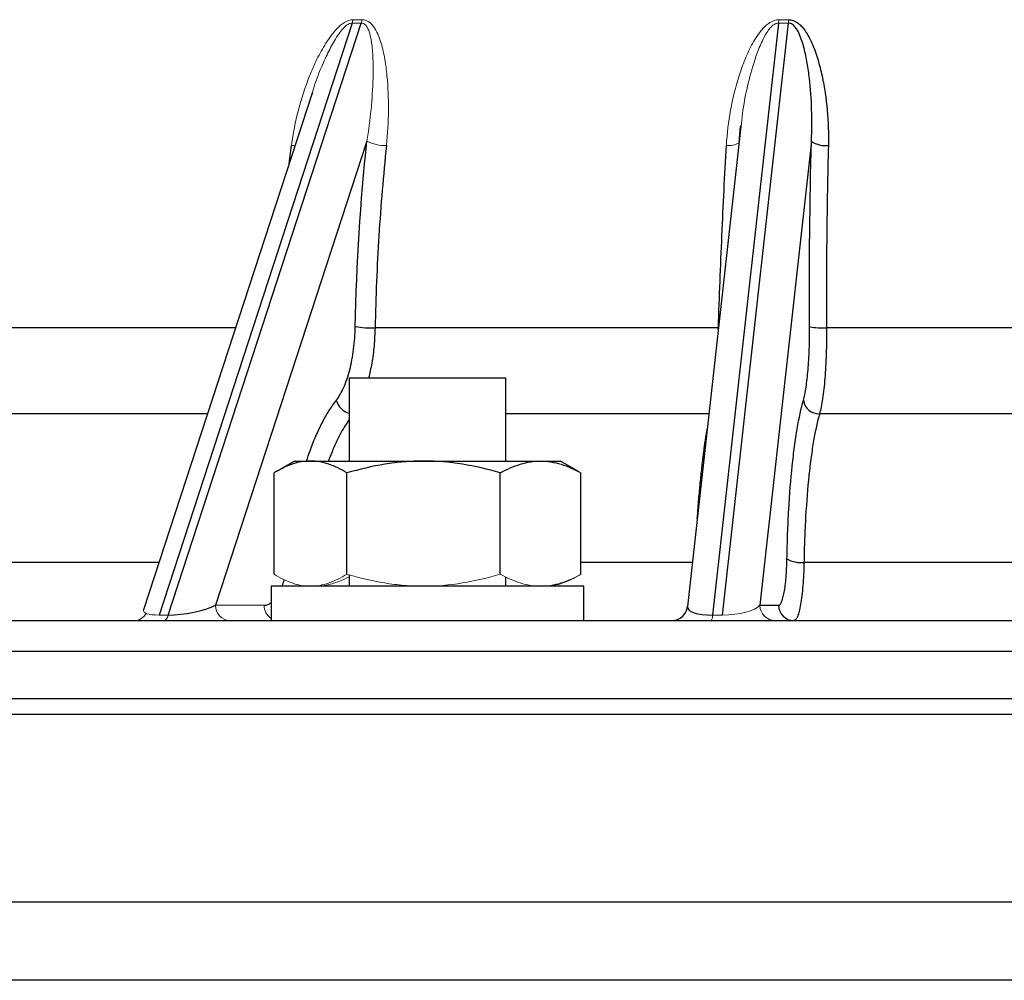
# Model space of a CAD drawing. Units: millimetres. Extents: x -8115 to 24060, y -3973 to 3611.
# Drawn here: x -7950 to -7887, y 3260 to 3322 of the extents above; entities that cross this region are included whole.
import ezdxf

# ---------------------------------------------------------------- set-up
doc = ezdxf.new("R2010")
doc.units = ezdxf.units.MM

msp = doc.modelspace()

# ---------------------------------------------------------------- linework, layer by layer
at = {"color": 7, "linetype": 'Continuous', "lineweight": 25}
for p, q in [((-7928.328, 3321.337), (-7940.669, 3283.489)), ((-7940.08, 3283.489), (-7927.739, 3321.337)), ((-7901.065, 3321.337), (-7905.275, 3283.489)), ((-7904.643, 3283.489), (-7900.434, 3321.337)), ((-7930.863, 3316.931), (-7941.657, 3283.827)), ((-7903.471, 3314.718), (-7906.884, 3284.027)), ((-7927.383, 3313.791), (-7937.059, 3284.115)), ((-7898.96, 3313.791), (-7902.261, 3284.115)), ((-7904.909, 3301.854), (-7926.859, 3301.854)), ((-7875.264, 3301.854), (-7897.989, 3301.854)), ((-7928.508, 3298.637), (-7928.508, 3293.337)), ((-7918.508, 3298.637), (-7928.508, 3298.637)), ((-7918.508, 3293.337), (-7918.508, 3298.637)), ((-7874.812, 3296.355), (-7898.441, 3296.355)), ((-7932.008, 3293.337), (-7933.167, 3292.668)), ((-7932.008, 3293.337), (-7930.99, 3293.337)), ((-7930.99, 3293.337), (-7923.756, 3293.337)), ((-7923.756, 3293.337), (-7916.274, 3293.337)), ((-7916.274, 3293.337), (-7915.008, 3293.337)), ((-7913.849, 3292.668), (-7915.008, 3293.337)), ((-7933.319, 3286.096), (-7933.319, 3292.578)), ((-7928.662, 3286.096), (-7928.662, 3292.578)), ((-7918.851, 3286.096), (-7918.851, 3292.578)), ((-7913.852, 3292.663), (-7913.697, 3292.578)), ((-7913.697, 3286.096), (-7913.697, 3292.578)), ((-7873.816, 3286.859), (-7899.437, 3286.859)), ((-7928.508, 3286.056), (-7928.508, 3285.337)), ((-7918.508, 3285.337), (-7918.508, 3285.925)), ((-7933.508, 3285.337), (-7933.508, 3283.137)), ((-7913.508, 3285.337), (-7933.508, 3285.337)), ((-7913.508, 3283.137), (-7913.508, 3285.337)), ((-7902.261, 3284.115), (-7901.063, 3284.115)), ((-8042.004, 3283.137), (-7731.249, 3283.137)), ((-7724.127, 3278.137), (-8049.126, 3278.137)), ((-7723.127, 3277.137), (-8050.126, 3277.137)), ((-7728.127, 3260.137), (-8045.126, 3260.137))]:
    msp.add_line(p, q, dxfattribs=at)
at = {"color": 8, "linetype": 'Continuous', "lineweight": 25}
for p, q in [((-7932.352, 3312.362), (-7932.207, 3313.517)), ((-7935.779, 3301.854), (-7952.988, 3301.854)), ((-7904.913, 3301.749), (-7904.909, 3301.854)), ((-7937.572, 3296.355), (-7955.243, 3296.355)), ((-7905.513, 3296.355), (-7918.508, 3296.355)), ((-7940.668, 3286.859), (-7959.886, 3286.859)), ((-7906.569, 3286.859), (-7913.697, 3286.859)), ((-7729.249, 3281.155), (-8044.004, 3281.155)), ((-7723.127, 3265.137), (-8050.126, 3265.137))]:
    msp.add_line(p, q, dxfattribs=at)
at = {"color": 144, "linetype": 'Continuous', "lineweight": 18}
for p, q in [((-7937.059, 3284.115), (-7933.951, 3284.115)), ((-7940.669, 3283.489), (-7940.08, 3283.489)), ((-7905.275, 3283.489), (-7904.643, 3283.489))]:
    msp.add_line(p, q, dxfattribs=at)
at = {"color": 144, "linetype": 'Continuous', "lineweight": 18, "flags": 128}
msp.add_lwpolyline([(-7931.973, 3313.527), (-7932.043, 3313.521), (-7932.207, 3313.517)], dxfattribs=at)
at = {"color": 144, "linetype": 'Continuous', "lineweight": 18}
for centre, radius, start, end in [((-7929.908, 3321.864), 1.666, 341.58121, 349.30361), ((-7929.357, 3321.836), 1.693, 342.87515, 350.43253), ((-7905.369, 3321.864), 4.336, 353.02995, 355.91289), ((-7905.181, 3321.792), 4.769, 354.53394, 357.14973), ((-7926.246, 3315.979), 2.465, 242.55084, 272.69341), ((-7904.258, 3314.856), 1.347, 264.07266, 299.96916), ((-7936.102, 3284.094), 0.957, 178.74247, 267.36671), ((-7932.937, 3284.118), 1.014, 180.17479, 235.70108), ((-7901.267, 3284.131), 0.994, 180.9318, 269.65188), ((-7942.289, 3284.063), 0.926, 270.87621, 329.80863), ((-7940.497, 3283.538), 0.42, 287.44419, 353.25056), ((-7905.799, 3283.447), 0.526, 323.9103, 4.51902)]:
    msp.add_arc(centre, radius, start, end, dxfattribs=at)
at = {"color": 7, "linetype": 'Continuous', "lineweight": 25}
for centre, radius, start, end in [((-7898.072, 3315.019), 1.515, 234.11829, 277.42789), ((-7927.09, 3308.213), 6.363, 260.64368, 272.0806), ((-7898.257, 3305.603), 3.758, 257.42992, 274.10321), ((-7898.455, 3297.388), 1.032, 189.27012, 270.80794), ((-7899.644, 3288.543), 1.697, 238.78497, 277.00912), ((-7907.878, 3284.137), 1, 270, 353.86486), ((-7900.07, 3284.131), 0.994, 180.9318, 269.65188)]:
    msp.add_arc(centre, radius, start, end, dxfattribs=at)
at = {"color": 8, "linetype": 'Continuous', "lineweight": 25}
msp.add_arc((-7928.213, 3297.514), 1.161, 194.601, 255.26182, dxfattribs=at)
at = {"color": 144, "linetype": 'Continuous', "lineweight": 18}
for centre, major_axis, ratio, start_param, end_param in [((-7939.452, 3284.137), (2.211, 0.379), 0.238225, 3.016775, 4.089208), ((-7904.228, 3284.137), (2.025, 0.147), 0.311856, 4.483366, 6.019255)]:
    msp.add_ellipse(centre, major_axis=major_axis, ratio=ratio, start_param=start_param, end_param=end_param, dxfattribs=at)
at = {"color": 7, "linetype": 'Continuous', "lineweight": 25}
msp.add_ellipse((-7938.863, 3284.137), major_axis=(2.211, 0.379), ratio=0.238225, start_param=4.089208, end_param=5.625098, dxfattribs=at)
at = {"color": 8, "linetype": 'Continuous', "lineweight": 25}
msp.add_ellipse((-7904.86, 3284.137), major_axis=(2.025, 0.147), ratio=0.311856, start_param=3.084456, end_param=4.483366, dxfattribs=at)
at = {"color": 144, "linetype": 'Continuous', "lineweight": 18}
for points, knots in [([(-7932.207, 3313.517), (-7932.106, 3314.281), (-7931.955, 3315.032), (-7931.567, 3316.512), (-7931.331, 3317.241), (-7930.902, 3318.316), (-7930.746, 3318.671), (-7930.401, 3319.374), (-7930.213, 3319.719), (-7929.897, 3320.219), (-7929.786, 3320.383), (-7929.548, 3320.699), (-7929.421, 3320.853), (-7929.141, 3321.14), (-7928.988, 3321.275), (-7928.65, 3321.483), (-7928.459, 3321.556), (-7928.271, 3321.555)], [0, 0, 0, 0, 0.25, 0.25, 0.5, 0.5, 0.625, 0.625, 0.75, 0.75, 0.8125, 0.8125, 0.875, 0.875, 0.9375, 0.9375, 1, 1, 1, 1]), ([(-7927.688, 3321.555), (-7927.498, 3321.556), (-7927.332, 3321.483), (-7927.132, 3321.324), (-7927.072, 3321.263), (-7926.964, 3321.133), (-7926.916, 3321.064), (-7926.781, 3320.848), (-7926.707, 3320.693), (-7926.577, 3320.376), (-7926.522, 3320.213), (-7926.374, 3319.716), (-7926.3, 3319.373), (-7926.179, 3318.673), (-7926.132, 3318.316), (-7926.027, 3317.24), (-7925.998, 3316.511), (-7926.01, 3315.031), (-7926.049, 3314.28), (-7926.13, 3313.517)], [0, 0, 0, 0, 0.0625, 0.0625, 0.09375, 0.09375, 0.125, 0.125, 0.1875, 0.1875, 0.25, 0.25, 0.375, 0.375, 0.5, 0.5, 0.75, 0.75, 1, 1, 1, 1]), ([(-7904.397, 3313.517), (-7904.355, 3314.281), (-7904.263, 3315.032), (-7903.993, 3316.512), (-7903.816, 3317.241), (-7903.473, 3318.316), (-7903.347, 3318.671), (-7903.058, 3319.374), (-7902.898, 3319.719), (-7902.62, 3320.219), (-7902.521, 3320.383), (-7902.305, 3320.699), (-7902.188, 3320.853), (-7901.924, 3321.14), (-7901.777, 3321.275), (-7901.442, 3321.483), (-7901.246, 3321.556), (-7901.044, 3321.555)], [0, 0, 0, 0, 0.25, 0.25, 0.5, 0.5, 0.625, 0.625, 0.75, 0.75, 0.8125, 0.8125, 0.875, 0.875, 0.9375, 0.9375, 1, 1, 1, 1]), ([(-7928.328, 3321.337), (-7928.369, 3321.334), (-7928.44, 3321.328), (-7928.578, 3321.27), (-7928.709, 3321.178), (-7928.903, 3320.998), (-7929.134, 3320.718), (-7929.397, 3320.323), (-7929.731, 3319.733), (-7930.208, 3318.727), (-7930.618, 3317.742), (-7930.823, 3317.047), (-7930.858, 3316.93)], [0, 0, 0, 0, 0.0238368, 0.0408494, 0.0813884, 0.1103559, 0.1861289, 0.2827368, 0.379463, 0.5744604, 0.928081, 1, 1, 1, 1]), ([(-7927.383, 3313.791), (-7927.27, 3314.474), (-7927.183, 3315.149), (-7927.053, 3316.486), (-7927.009, 3317.148), (-7926.982, 3318.13), (-7926.98, 3318.456), (-7926.993, 3319.103), (-7927.009, 3319.422), (-7927.07, 3320.051), (-7927.113, 3320.362), (-7927.238, 3320.808), (-7927.288, 3320.952), (-7927.406, 3321.147), (-7927.452, 3321.207), (-7927.572, 3321.304), (-7927.65, 3321.339), (-7927.739, 3321.337)], [0, 0, 0, 0, 0.25, 0.25, 0.5, 0.5, 0.625, 0.625, 0.75, 0.75, 0.875, 0.875, 0.9375, 0.9375, 0.96875, 0.96875, 1, 1, 1, 1]), ([(-7901.065, 3321.337), (-7901.109, 3321.334), (-7901.184, 3321.328), (-7901.323, 3321.27), (-7901.449, 3321.178), (-7901.629, 3320.998), (-7901.831, 3320.718), (-7902.051, 3320.323), (-7902.316, 3319.733), (-7902.68, 3318.728), (-7903.068, 3317.286), (-7903.348, 3315.86), (-7903.431, 3314.994), (-7903.457, 3314.716)], [0, 0, 0, 0, 0.016439, 0.028172, 0.05613, 0.076107, 0.128364, 0.19499, 0.261697, 0.396177, 0.640052, 0.884354, 1, 1, 1, 1]), ([(-7930.99, 3285.337), (-7931.188, 3285.337), (-7931.386, 3285.355), (-7931.779, 3285.425), (-7931.974, 3285.476), (-7932.556, 3285.674), (-7932.939, 3285.865), (-7933.319, 3286.096)], [0, 0, 0, 0, 0.25, 0.25, 0.5, 0.5, 1, 1, 1, 1]), ([(-7928.662, 3286.096), (-7929.042, 3285.865), (-7929.426, 3285.674), (-7930.202, 3285.41), (-7930.594, 3285.337), (-7930.99, 3285.337)], [0, 0, 0, 0, 0.5, 0.5, 1, 1, 1, 1]), ([(-7930.742, 3285.337), (-7930.527, 3285.347), (-7930.149, 3285.364), (-7929.611, 3285.486), (-7929.078, 3285.651), (-7928.714, 3285.834), (-7928.508, 3285.937)], [0, 0, 0, 0, 0.284704, 0.501351, 0.718021, 1, 1, 1, 1]), ([(-7923.756, 3285.337), (-7924.172, 3285.337), (-7924.591, 3285.355), (-7925.418, 3285.425), (-7925.829, 3285.476), (-7927.054, 3285.674), (-7927.861, 3285.865), (-7928.662, 3286.096)], [0, 0, 0, 0, 0.25, 0.25, 0.5, 0.5, 1, 1, 1, 1]), ([(-7918.851, 3286.096), (-7919.653, 3285.865), (-7920.462, 3285.674), (-7922.095, 3285.41), (-7922.92, 3285.337), (-7923.756, 3285.337)], [0, 0, 0, 0, 0.5, 0.5, 1, 1, 1, 1]), ([(-7918.851, 3286.096), (-7918.431, 3285.866), (-7918.002, 3285.673), (-7917.142, 3285.409), (-7916.71, 3285.337), (-7916.274, 3285.337)], [0, 0, 0, 0, 0.5, 0.5, 1, 1, 1, 1]), ([(-7916.274, 3285.337), (-7915.838, 3285.337), (-7915.396, 3285.411), (-7914.536, 3285.677), (-7914.114, 3285.867), (-7913.697, 3286.096)], [0, 0, 0, 0, 0.5, 0.5, 1, 1, 1, 1]), ([(-7916.026, 3285.337), (-7915.828, 3285.337), (-7915.63, 3285.355), (-7915.237, 3285.425), (-7915.042, 3285.476), (-7914.461, 3285.674), (-7914.077, 3285.865), (-7913.697, 3286.096)], [0, 0, 0, 0, 0.25, 0.25, 0.5, 0.5, 1, 1, 1, 1])]:
    msp.add_open_spline(points, degree=3, knots=knots, dxfattribs=at)
for points in [[(-7928.271, 3321.555), (-7928.077, 3321.553), (-7927.883, 3321.553), (-7927.688, 3321.555)], [(-7901.044, 3321.555), (-7900.836, 3321.553), (-7900.627, 3321.553), (-7900.418, 3321.555)], [(-7927.739, 3321.337), (-7927.936, 3321.336), (-7928.132, 3321.336), (-7928.328, 3321.337)], [(-7900.434, 3321.337), (-7900.644, 3321.336), (-7900.855, 3321.336), (-7901.065, 3321.337)]]:
    msp.add_open_spline(points, degree=3, dxfattribs=at)
at = {"color": 7, "linetype": 'Continuous', "lineweight": 25}
for points, knots in [([(-7900.418, 3321.555), (-7900.215, 3321.556), (-7900.028, 3321.483), (-7899.792, 3321.324), (-7899.72, 3321.263), (-7899.587, 3321.133), (-7899.526, 3321.064), (-7899.355, 3320.848), (-7899.255, 3320.693), (-7899.077, 3320.376), (-7898.997, 3320.213), (-7898.778, 3319.716), (-7898.657, 3319.373), (-7898.446, 3318.673), (-7898.356, 3318.316), (-7898.124, 3317.24), (-7898.017, 3316.511), (-7897.883, 3315.031), (-7897.856, 3314.28), (-7897.876, 3313.517)], [0, 0, 0, 0, 0.0625, 0.0625, 0.09375, 0.09375, 0.125, 0.125, 0.1875, 0.1875, 0.25, 0.25, 0.375, 0.375, 0.5, 0.5, 0.75, 0.75, 1, 1, 1, 1]), ([(-7898.96, 3313.791), (-7898.927, 3314.474), (-7898.923, 3315.149), (-7898.965, 3316.486), (-7899.012, 3317.148), (-7899.126, 3318.13), (-7899.172, 3318.456), (-7899.283, 3319.103), (-7899.348, 3319.422), (-7899.511, 3320.051), (-7899.606, 3320.362), (-7899.811, 3320.808), (-7899.888, 3320.952), (-7900.046, 3321.147), (-7900.105, 3321.207), (-7900.249, 3321.304), (-7900.338, 3321.339), (-7900.434, 3321.337)], [0, 0, 0, 0, 0.25, 0.25, 0.5, 0.5, 0.625, 0.625, 0.75, 0.75, 0.875, 0.875, 0.9375, 0.9375, 0.96875, 0.96875, 1, 1, 1, 1]), ([(-7903.571, 3313.758), (-7903.561, 3313.941), (-7903.542, 3314.287), (-7903.496, 3314.63), (-7903.474, 3314.793)], [0, 0, 0, 0, 0.525779, 1, 1, 1, 1]), ([(-7926.13, 3313.517), (-7926.331, 3311.617), (-7926.493, 3309.689), (-7926.736, 3305.8), (-7926.818, 3303.833), (-7926.859, 3301.854)], [0, 0, 0, 0, 0.5, 0.5, 1, 1, 1, 1]), ([(-7904.909, 3301.854), (-7904.843, 3303.833), (-7904.767, 3305.8), (-7904.597, 3309.69), (-7904.502, 3311.617), (-7904.397, 3313.517)], [0, 0, 0, 0, 0.5, 0.5, 1, 1, 1, 1]), ([(-7897.876, 3313.517), (-7897.926, 3311.617), (-7897.961, 3309.689), (-7897.998, 3305.8), (-7898.001, 3303.833), (-7897.989, 3301.854)], [0, 0, 0, 0, 0.5, 0.5, 1, 1, 1, 1]), ([(-7929.336, 3297.221), (-7929.16, 3297.45), (-7929, 3297.73), (-7928.783, 3298.222), (-7928.714, 3298.4), (-7928.589, 3298.773), (-7928.473, 3299.163), (-7928.379, 3299.587), (-7928.296, 3300.03), (-7928.26, 3300.259), (-7928.17, 3300.956), (-7928.135, 3301.437), (-7928.124, 3301.935)], [0, 0, 0, 0, 0.25, 0.25, 0.375, 0.375, 0.5, 0.625, 0.625, 0.75, 0.75, 1, 1, 1, 1]), ([(-7899.474, 3297.221), (-7899.41, 3297.45), (-7899.352, 3297.73), (-7899.276, 3298.222), (-7899.252, 3298.4), (-7899.209, 3298.773), (-7899.17, 3299.163), (-7899.14, 3299.587), (-7899.114, 3300.03), (-7899.103, 3300.259), (-7899.079, 3300.956), (-7899.072, 3301.437), (-7899.075, 3301.935)], [0, 0, 0, 0, 0.25, 0.25, 0.375, 0.375, 0.5, 0.625, 0.625, 0.75, 0.75, 1, 1, 1, 1]), ([(-7897.989, 3301.854), (-7897.986, 3301.274), (-7897.995, 3300.713), (-7898.024, 3299.9), (-7898.036, 3299.632), (-7898.065, 3299.116), (-7898.083, 3298.868), (-7898.122, 3298.393), (-7898.143, 3298.165), (-7898.192, 3297.731), (-7898.219, 3297.523), (-7898.304, 3296.949), (-7898.369, 3296.623), (-7898.441, 3296.355)], [0, 0, 0, 0, 0.25, 0.25, 0.375, 0.375, 0.5, 0.5, 0.625, 0.625, 0.75, 0.75, 1, 1, 1, 1]), ([(-7900.523, 3287.092), (-7900.513, 3287.636), (-7900.498, 3288.169), (-7900.459, 3289.216), (-7900.435, 3289.732), (-7900.35, 3291.226), (-7900.276, 3292.157), (-7900.141, 3293.457), (-7900.092, 3293.877), (-7899.986, 3294.671), (-7899.93, 3295.045), (-7899.751, 3296.096), (-7899.62, 3296.706), (-7899.474, 3297.221)], [0, 0, 0, 0, 0.125, 0.125, 0.25, 0.25, 0.5, 0.5, 0.625, 0.625, 0.75, 0.75, 1, 1, 1, 1]), ([(-7898.441, 3296.355), (-7898.579, 3295.873), (-7898.705, 3295.301), (-7898.875, 3294.315), (-7898.929, 3293.965), (-7899.03, 3293.22), (-7899.077, 3292.827), (-7899.205, 3291.608), (-7899.274, 3290.736), (-7899.354, 3289.336), (-7899.377, 3288.853), (-7899.413, 3287.87), (-7899.427, 3287.369), (-7899.437, 3286.859)], [0, 0, 0, 0, 0.25, 0.25, 0.375, 0.375, 0.5, 0.5, 0.75, 0.75, 0.875, 0.875, 1, 1, 1, 1]), ([(-7930.99, 3293.337), (-7931.188, 3293.337), (-7931.386, 3293.319), (-7931.779, 3293.25), (-7931.974, 3293.198), (-7932.556, 3293), (-7932.939, 3292.809), (-7933.319, 3292.578)], [0, 0, 0, 0, 0.25, 0.25, 0.5, 0.5, 1, 1, 1, 1]), ([(-7928.662, 3292.578), (-7929.042, 3292.81), (-7929.426, 3293.001), (-7930.202, 3293.265), (-7930.594, 3293.337), (-7930.99, 3293.337)], [0, 0, 0, 0, 0.5, 0.5, 1, 1, 1, 1]), ([(-7923.756, 3293.337), (-7924.172, 3293.337), (-7924.591, 3293.319), (-7925.418, 3293.25), (-7925.829, 3293.198), (-7927.054, 3293), (-7927.861, 3292.809), (-7928.662, 3292.578)], [0, 0, 0, 0, 0.25, 0.25, 0.5, 0.5, 1, 1, 1, 1]), ([(-7918.851, 3292.578), (-7919.653, 3292.81), (-7920.462, 3293.001), (-7922.095, 3293.265), (-7922.92, 3293.337), (-7923.756, 3293.337)], [0, 0, 0, 0, 0.5, 0.5, 1, 1, 1, 1]), ([(-7918.851, 3292.578), (-7918.431, 3292.809), (-7918.002, 3293.002), (-7917.142, 3293.266), (-7916.71, 3293.337), (-7916.274, 3293.337)], [0, 0, 0, 0, 0.5, 0.5, 1, 1, 1, 1]), ([(-7916.274, 3293.337), (-7915.838, 3293.337), (-7915.396, 3293.264), (-7914.536, 3292.998), (-7914.114, 3292.807), (-7913.697, 3292.578)], [0, 0, 0, 0, 0.5, 0.5, 1, 1, 1, 1]), ([(-7901.063, 3284.115), (-7901.029, 3284.115), (-7900.995, 3284.133), (-7900.929, 3284.204), (-7900.897, 3284.258), (-7900.834, 3284.399), (-7900.805, 3284.486), (-7900.749, 3284.692), (-7900.723, 3284.811), (-7900.65, 3285.214), (-7900.61, 3285.534), (-7900.55, 3286.268), (-7900.531, 3286.665), (-7900.523, 3287.092)], [0, 0, 0, 0, 0.125, 0.125, 0.25, 0.25, 0.375, 0.375, 0.5, 0.5, 0.75, 0.75, 1, 1, 1, 1]), ([(-7899.437, 3286.859), (-7899.448, 3286.326), (-7899.471, 3285.829), (-7899.544, 3284.911), (-7899.591, 3284.512), (-7899.677, 3284.008), (-7899.708, 3283.859), (-7899.774, 3283.602), (-7899.808, 3283.493), (-7899.881, 3283.316), (-7899.919, 3283.249), (-7899.996, 3283.16), (-7900.036, 3283.137), (-7900.076, 3283.137)], [0, 0, 0, 0, 0.25, 0.25, 0.5, 0.5, 0.625, 0.625, 0.75, 0.75, 0.875, 0.875, 1, 1, 1, 1])]:
    msp.add_open_spline(points, degree=3, knots=knots, dxfattribs=at)
for points in [[(-7928.124, 3301.935), (-7928.04, 3305.968), (-7927.792, 3309.92), (-7927.383, 3313.791)], [(-7899.075, 3301.935), (-7899.101, 3305.968), (-7899.062, 3309.92), (-7898.96, 3313.791)]]:
    msp.add_open_spline(points, degree=3, dxfattribs=at)
at = {"color": 8, "linetype": 'Continuous', "lineweight": 25}
for points, knots in [([(-7926.859, 3301.854), (-7926.876, 3301.471), (-7926.91, 3300.695), (-7927.051, 3299.602), (-7927.201, 3298.951), (-7927.273, 3298.637)], [0, 0, 0, 0, 0.3354871, 0.6806932, 1, 1, 1, 1]), ([(-7931.235, 3293.337), (-7931.164, 3293.56), (-7930.983, 3294.121), (-7930.652, 3294.935), (-7930.249, 3295.789), (-7929.811, 3296.564), (-7929.495, 3297.002), (-7929.336, 3297.221)], [0, 0, 0, 0, 0.139261, 0.351366, 0.563471, 0.781735, 1, 1, 1, 1]), ([(-7928.508, 3295.988), (-7928.619, 3295.83), (-7928.924, 3295.394), (-7929.377, 3294.515), (-7929.687, 3293.729), (-7929.842, 3293.337)], [0, 0, 0, 0, 0.22189, 0.612519, 1, 1, 1, 1]), ([(-7906.258, 3289.656), (-7906.241, 3289.888), (-7906.196, 3290.504), (-7906.115, 3291.435), (-7906.016, 3292.448), (-7905.909, 3293.394), (-7905.796, 3294.273), (-7905.699, 3294.941), (-7905.639, 3295.288), (-7905.62, 3295.396)], [0, 0, 0, 0, 0.100615, 0.267342, 0.429363, 0.591383, 0.758109, 0.924834, 1, 1, 1, 1]), ([(-7932.804, 3285.337), (-7932.802, 3285.341), (-7932.75, 3285.459), (-7932.711, 3285.609), (-7932.674, 3285.754)], [0, 0, 0, 0, 0.03152, 1, 1, 1, 1]), ([(-7933.951, 3284.115), (-7933.869, 3284.122), (-7933.718, 3284.135), (-7933.574, 3284.23), (-7933.508, 3284.274)], [0, 0, 0, 0, 0.544427, 1, 1, 1, 1])]:
    msp.add_open_spline(points, degree=3, knots=knots, dxfattribs=at)

doc.saveas('drawing.dxf')
